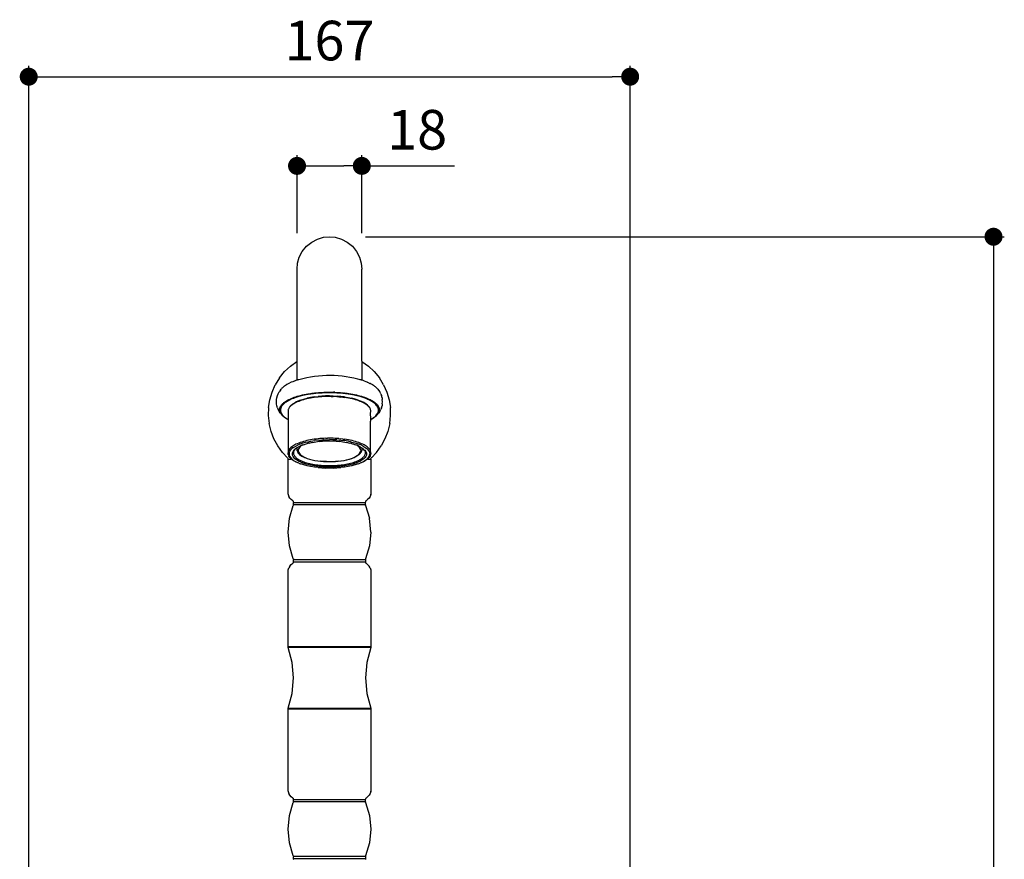
# Model space of a CAD drawing. Units: millimetres. Extents: x 161 to 984, y 174 to 1010.
# Drawn here: x 710 to 984, y 777 to 1010 of the extents above; entities that cross this region are included whole.
import ezdxf

# ---------------------------------------------------------------- set-up
doc = ezdxf.new("R2010")
doc.units = ezdxf.units.MM
doc.layers.add('COTA', color=1, linetype='Continuous')
doc.layers.add('KROMMA', color=3, linetype='Continuous')
doc.styles.get("Standard").update_dxf_attribs({"font": 'arial.ttf'})
doc.dimstyles.new('Milímetros', dxfattribs={"dimtxt": 11, "dimasz": 5, "dimexe": 3, "dimexo": 10, "dimgap": 3, "dimtad": 1, "dimtxsty": 'Standard', "dimblk": 'DOT', "dimcen": 2.5, "dimadec": 0, "dimazin": 0, "dimtfac": 1, "dimtmove": 0, "dimatfit": 3, "dimldrblk": 'DOT', "dimfxl": 0, "dimarcsym": 0})

# ---------------------------------------------------------------- blocks, each defined once
blk = doc.blocks.new('_Dot')
at = {"color": 0, "linetype": 'ByBlock', "lineweight": -2}
blk.add_line((-0.5, 0), (-1, 0), dxfattribs=at)
at = {"color": 0, "linetype": 'ByBlock', "const_width": 0.5}
blk.add_lwpolyline([(-0.25, 0, 1), (0.25, 0, 1)], format="xyb", close=True, dxfattribs=at)
blk = doc.blocks.new('*D24')
at = {"layer": 'COTA', "color": 0, "lineweight": -2}
for p, q in [((806.28, 949.72), (983.76, 949.72)), ((980.76, 944.72), (980.76, 574.23)), ((830.28, 569.23), (983.76, 569.23))]:
    blk.add_line(p, q, dxfattribs=at)
at = {"layer": 'Defpoints', "color": 0}
for p in [(796.28, 949.72), (820.28, 569.23), (980.76, 569.23)]:
    blk.add_point(p, dxfattribs=at)
at = {"layer": 'COTA', "color": 0, "lineweight": -2, "xscale": 5, "yscale": 5, "zscale": 5}
for p, rotation in [((980.76, 949.72), 90), ((980.76, 569.23), 270)]:
    blk.add_blockref('_Dot', p, dxfattribs=dict(at, rotation=rotation))
at = {"layer": 'COTA', "color": 0, "insert": (972.14, 759.47), "char_height": 11, "attachment_point": 5, "rotation": 90}
blk.add_mtext('380', dxfattribs=at)
blk = doc.blocks.new('*D26')
at = {"layer": 'COTA', "color": 0, "lineweight": -2}
for p, q in [((712.74, 735.39), (712.74, 997.17)), ((879.82, 735.57), (879.82, 997.17)), ((717.74, 994.17), (874.82, 994.17))]:
    blk.add_line(p, q, dxfattribs=at)
at = {"layer": 'Defpoints', "color": 0}
for p in [(879.82, 994.17), (712.74, 725.39), (879.82, 725.57)]:
    blk.add_point(p, dxfattribs=at)
at = {"layer": 'COTA', "color": 0, "lineweight": -2, "xscale": 5, "yscale": 5, "zscale": 5, "rotation": 180}
blk.add_blockref('_Dot', (712.74, 994.17), dxfattribs=at)
at = {"layer": 'COTA', "color": 0, "lineweight": -2, "xscale": 5, "yscale": 5, "zscale": 5}
blk.add_blockref('_Dot', (879.82, 994.17), dxfattribs=at)
at = {"layer": 'COTA', "color": 0, "insert": (796.28, 1002.78), "char_height": 11, "attachment_point": 5}
blk.add_mtext('167', dxfattribs=at)
blk = doc.blocks.new('*D27')
at = {"layer": 'COTA', "color": 0, "lineweight": -2}
for p, q in [((787.28, 950.72), (787.28, 972.4)), ((805.28, 950.72), (805.28, 972.4)), ((792.28, 969.4), (800.28, 969.4)), ((805.28, 969.4), (831.02, 969.4))]:
    blk.add_line(p, q, dxfattribs=at)
at = {"layer": 'Defpoints', "color": 0}
for p in [(805.28, 969.4), (787.28, 940.72), (805.28, 940.72)]:
    blk.add_point(p, dxfattribs=at)
at = {"layer": 'COTA', "color": 0, "lineweight": -2, "xscale": 5, "yscale": 5, "zscale": 5, "rotation": 180}
blk.add_blockref('_Dot', (787.28, 969.4), dxfattribs=at)
at = {"layer": 'COTA', "color": 0, "lineweight": -2, "xscale": 5, "yscale": 5, "zscale": 5}
blk.add_blockref('_Dot', (805.28, 969.4), dxfattribs=at)
at = {"layer": 'COTA', "color": 0, "insert": (820.65, 978.01), "char_height": 11, "attachment_point": 5}
blk.add_mtext('18', dxfattribs=at)

msp = doc.modelspace()

# ---------------------------------------------------------------- linework, layer by layer
at = {"layer": 'KROMMA'}
for p, q in [((792.967, 949.087), (794.642, 949.568)), ((794.642, 949.568), (796.28, 949.719)), ((796.28, 949.719), (797.917, 949.568)), ((797.917, 949.568), (799.593, 949.087)), ((788.747, 945.644), (789.916, 947.083)), ((789.916, 947.083), (791.355, 948.252)), ((791.355, 948.252), (792.967, 949.087)), ((799.593, 949.087), (801.205, 948.252)), ((801.205, 948.252), (802.644, 947.083)), ((802.644, 947.083), (803.813, 945.644)), ((787.43, 942.356), (787.912, 944.032)), ((787.912, 944.032), (788.747, 945.644)), ((803.813, 945.644), (804.648, 944.032)), ((804.648, 944.032), (805.129, 942.356)), ((787.28, 940.719), (787.43, 942.356)), ((805.129, 942.356), (805.28, 940.719)), ((787.28, 915.137), (787.28, 940.719)), ((805.28, 915.137), (805.28, 940.719)), ((783.809, 912.272), (785.428, 913.805)), ((785.428, 913.805), (787.234, 915.113)), ((787.234, 915.113), (787.28, 915.137)), ((787.28, 909.871), (787.28, 915.137)), ((805.28, 915.137), (805.325, 915.113)), ((805.28, 915.137), (805.28, 909.871)), ((805.325, 915.113), (807.131, 913.805)), ((807.131, 913.805), (808.75, 912.272)), ((782.404, 910.541), (783.809, 912.272)), ((808.75, 912.272), (810.155, 910.541)), ((780.331, 906.604), (781.238, 908.64)), ((782.404, 910.541), (781.238, 908.64)), ((783.627, 908.141), (783.476, 908.015)), ((783.789, 908.264), (783.627, 908.141)), ((783.831, 908.297), (783.789, 908.264)), ((784.053, 908.45), (783.831, 908.297)), ((784.34, 908.631), (784.053, 908.45)), ((784.38, 908.663), (784.34, 908.631)), ((784.648, 908.808), (784.38, 908.663)), ((784.978, 908.98), (784.648, 908.808)), ((785.016, 909.01), (784.978, 908.98)), ((785.696, 909.308), (785.016, 909.01)), ((785.732, 909.338), (785.696, 909.308)), ((785.774, 909.356), (785.732, 909.338)), ((786.084, 909.464), (785.774, 909.356)), ((786.491, 909.614), (786.084, 909.464)), ((786.563, 909.659), (786.491, 909.614)), ((786.915, 909.758), (786.563, 909.659)), ((787.28, 909.871), (786.915, 909.758)), ((787.357, 909.895), (787.28, 909.871)), ((787.422, 909.938), (787.357, 909.895)), ((787.814, 910.025), (787.422, 909.938)), ((805.137, 909.938), (804.745, 910.025)), ((805.203, 909.895), (805.137, 909.938)), ((805.28, 909.871), (805.203, 909.895)), ((805.644, 909.758), (805.28, 909.871)), ((805.996, 909.659), (805.644, 909.758)), ((806.068, 909.614), (805.996, 909.659)), ((806.475, 909.464), (806.068, 909.614)), ((806.785, 909.356), (806.475, 909.464)), ((806.785, 909.356), (806.827, 909.338)), ((806.827, 909.338), (806.863, 909.308)), ((806.863, 909.308), (807.544, 909.01)), ((807.582, 908.98), (807.544, 909.01)), ((807.911, 908.808), (807.582, 908.98)), ((808.179, 908.663), (807.911, 908.808)), ((808.219, 908.631), (808.179, 908.663)), ((808.506, 908.45), (808.219, 908.631)), ((808.729, 908.297), (808.506, 908.45)), ((808.771, 908.264), (808.729, 908.297)), ((808.932, 908.141), (808.771, 908.264)), ((809.083, 908.015), (808.932, 908.141)), ((811.321, 908.64), (810.155, 910.541)), ((811.321, 908.64), (812.229, 906.604)), ((779.698, 904.466), (780.331, 906.604)), ((781.659, 905.031), (781.834, 905.614)), ((781.834, 905.614), (782.043, 906.112)), ((782.043, 906.112), (782.323, 906.643)), ((782.662, 907.122), (782.323, 906.643)), ((782.662, 907.122), (782.869, 907.369)), ((782.97, 907.501), (782.869, 907.369)), ((783.081, 907.631), (782.97, 907.501)), ((783.203, 907.761), (783.081, 907.631)), ((783.334, 907.889), (783.203, 907.761)), ((783.476, 908.015), (783.334, 907.889)), ((786.915, 905.27), (787.357, 905.407)), ((787.357, 905.407), (787.814, 905.538)), ((788.417, 905.501), (787.502, 905.252)), ((787.814, 905.538), (788.287, 905.661)), ((788.287, 905.661), (788.774, 905.778)), ((789.388, 905.723), (788.417, 905.501)), ((788.774, 905.778), (789.274, 905.886)), ((789.274, 905.886), (789.787, 905.988)), ((790.409, 905.915), (789.388, 905.723)), ((789.787, 905.988), (790.312, 906.081)), ((790.312, 906.081), (790.662, 906.138)), ((791.102, 906.023), (790.409, 905.915)), ((790.662, 906.138), (791.017, 906.192)), ((791.017, 906.192), (791.376, 906.242)), ((791.812, 906.118), (791.102, 906.023)), ((791.376, 906.242), (791.738, 906.288)), ((791.738, 906.288), (792.104, 906.331)), ((792.535, 906.199), (791.812, 906.118)), ((792.104, 906.331), (792.353, 906.32)), ((792.116, 905.269), (793.124, 905.391)), ((792.353, 906.32), (792.43, 906.366)), ((792.43, 906.366), (792.473, 906.37)), ((792.473, 906.37), (792.845, 906.406)), ((793.27, 906.265), (792.535, 906.199)), ((792.845, 906.406), (793.22, 906.438)), ((794.161, 905.479), (793.124, 905.391)), ((793.22, 906.438), (793.597, 906.466)), ((794.014, 906.317), (793.27, 906.265)), ((793.597, 906.466), (793.977, 906.491)), ((793.977, 906.491), (794.358, 906.512)), ((794.145, 906.324), (794.014, 906.317)), ((794.237, 906.357), (794.145, 906.324)), ((795.215, 905.532), (794.161, 905.479)), ((794.765, 906.355), (794.237, 906.357)), ((794.358, 906.512), (794.74, 906.529)), ((794.74, 906.529), (795.124, 906.542)), ((795.521, 906.377), (794.765, 906.355)), ((795.124, 906.542), (795.509, 906.551)), ((796.28, 905.55), (795.215, 905.532)), ((795.509, 906.551), (795.894, 906.557)), ((796.28, 906.385), (795.521, 906.377)), ((796.28, 905.356), (795.767, 905.352)), ((795.894, 906.557), (796.28, 906.559)), ((796.28, 906.559), (796.665, 906.557)), ((797.038, 906.377), (796.28, 906.385)), ((796.28, 905.55), (797.344, 905.532)), ((796.792, 905.352), (796.28, 905.356)), ((796.665, 906.557), (797.05, 906.551)), ((797.794, 906.355), (797.038, 906.377)), ((797.05, 906.551), (797.435, 906.542)), ((797.344, 905.532), (798.399, 905.479)), ((797.819, 906.529), (797.435, 906.542)), ((798.322, 906.357), (797.794, 906.355)), ((797.819, 906.529), (798.201, 906.512)), ((798.201, 906.512), (798.583, 906.491)), ((798.414, 906.324), (798.322, 906.357)), ((799.435, 905.391), (798.399, 905.479)), ((798.545, 906.317), (798.414, 906.324)), ((799.289, 906.266), (798.545, 906.317)), ((798.583, 906.491), (798.962, 906.466)), ((798.962, 906.466), (799.339, 906.438)), ((800.024, 906.199), (799.289, 906.266)), ((799.339, 906.438), (799.714, 906.406)), ((800.443, 905.269), (799.435, 905.391)), ((799.714, 906.406), (800.086, 906.37)), ((800.748, 906.118), (800.024, 906.199)), ((800.086, 906.37), (800.129, 906.366)), ((800.129, 906.366), (800.206, 906.32)), ((800.206, 906.32), (800.455, 906.331)), ((800.455, 906.331), (800.821, 906.288)), ((800.809, 906.14), (800.748, 906.118)), ((801.457, 906.023), (800.809, 906.14)), ((800.821, 906.288), (801.184, 906.242)), ((801.184, 906.242), (801.542, 906.192)), ((802.15, 905.915), (801.457, 906.023)), ((801.542, 906.192), (801.897, 906.138)), ((801.897, 906.138), (802.247, 906.081)), ((803.171, 905.723), (802.15, 905.915)), ((802.247, 906.081), (802.772, 905.988)), ((802.772, 905.988), (803.285, 905.886)), ((803.865, 905.542), (803.171, 905.723)), ((803.285, 905.886), (803.785, 905.778)), ((803.785, 905.778), (804.272, 905.661)), ((803.894, 905.538), (803.865, 905.542)), ((804.143, 905.501), (803.894, 905.538)), ((805.058, 905.252), (804.143, 905.501)), ((804.272, 905.661), (804.745, 905.538)), ((804.745, 905.538), (805.203, 905.407)), ((805.203, 905.407), (805.644, 905.27)), ((809.225, 907.889), (809.083, 908.015)), ((809.356, 907.761), (809.225, 907.889)), ((809.478, 907.631), (809.356, 907.761)), ((809.589, 907.501), (809.478, 907.631)), ((809.69, 907.369), (809.589, 907.501)), ((809.69, 907.369), (809.897, 907.122)), ((809.897, 907.122), (810.236, 906.643)), ((810.516, 906.112), (810.236, 906.643)), ((810.516, 906.112), (810.725, 905.614)), ((810.9, 905.031), (810.725, 905.614)), ((812.229, 906.604), (812.862, 904.466)), ((779.35, 902.263), (779.698, 904.466)), ((781.53, 903.912), (781.589, 904.522)), ((781.589, 903.303), (781.53, 903.912)), ((781.589, 904.522), (781.659, 905.031)), ((781.659, 902.794), (781.589, 903.303)), ((781.834, 902.21), (781.659, 902.794)), ((782.699, 902.616), (782.779, 902.749)), ((782.779, 902.749), (782.869, 902.882)), ((782.998, 902.637), (782.851, 902.374)), ((782.869, 902.882), (782.97, 903.013)), ((782.97, 903.013), (783.081, 903.144)), ((783.186, 902.896), (782.998, 902.637)), ((783.081, 903.144), (783.203, 903.273)), ((783.415, 903.152), (783.186, 902.896)), ((783.203, 903.273), (783.334, 903.401)), ((783.334, 903.401), (783.476, 903.528)), ((783.684, 903.403), (783.415, 903.152)), ((783.476, 903.528), (783.628, 903.653)), ((783.628, 903.653), (783.789, 903.777)), ((783.992, 903.647), (783.684, 903.403)), ((783.789, 903.777), (784.054, 903.962)), ((784.226, 903.754), (783.992, 903.647)), ((784.054, 903.962), (784.34, 904.143)), ((784.534, 904.008), (784.226, 903.754)), ((784.34, 904.143), (784.649, 904.32)), ((785.161, 904.351), (784.534, 904.008)), ((784.649, 904.32), (784.978, 904.492)), ((784.978, 904.492), (785.327, 904.659)), ((785.8, 904.686), (785.161, 904.351)), ((785.668, 902.975), (785.32, 902.616)), ((785.327, 904.659), (785.696, 904.821)), ((785.587, 902.788), (785.391, 902.6)), ((785.811, 902.974), (785.587, 902.788)), ((785.668, 902.975), (786.152, 903.35)), ((785.696, 904.821), (786.084, 904.977)), ((785.868, 904.675), (785.8, 904.686)), ((785.866, 903.03), (785.811, 902.974)), ((786.064, 903.159), (785.866, 903.03)), ((786.28, 904.833), (785.868, 904.675)), ((786.345, 903.34), (786.064, 903.159)), ((786.084, 904.977), (786.491, 905.127)), ((786.152, 903.35), (786.742, 903.705)), ((786.436, 904.859), (786.28, 904.833)), ((786.654, 903.516), (786.345, 903.34)), ((786.455, 904.901), (786.436, 904.859)), ((786.65, 904.976), (786.455, 904.901)), ((786.491, 905.127), (786.915, 905.27)), ((787.502, 905.252), (786.65, 904.976)), ((786.99, 903.688), (786.654, 903.516)), ((786.827, 903.747), (786.742, 903.705)), ((787.508, 904.077), (786.827, 903.747)), ((787.352, 903.854), (786.99, 903.688)), ((787.738, 904.013), (787.352, 903.854)), ((788.282, 904.379), (787.508, 904.077)), ((788.148, 904.166), (787.738, 904.013)), ((788.58, 904.31), (788.148, 904.166)), ((788.282, 904.379), (789.139, 904.652)), ((789.031, 904.447), (788.58, 904.31)), ((789.501, 904.575), (789.031, 904.447)), ((789.139, 904.652), (790.07, 904.893)), ((789.987, 904.693), (789.501, 904.575)), ((790.486, 904.802), (789.987, 904.693)), ((791.066, 905.1), (790.07, 904.893)), ((790.998, 904.902), (790.486, 904.802)), ((791.519, 904.991), (790.998, 904.902)), ((792.116, 905.269), (791.066, 905.1)), ((792.047, 905.07), (791.519, 904.991)), ((792.58, 905.14), (792.047, 905.07)), ((793.115, 905.199), (792.58, 905.14)), ((793.652, 905.248), (793.115, 905.199)), ((794.187, 905.288), (793.652, 905.248)), ((794.719, 905.318), (794.187, 905.288)), ((795.246, 905.339), (794.719, 905.318)), ((795.767, 905.352), (795.246, 905.339)), ((796.792, 905.352), (797.313, 905.339)), ((797.84, 905.318), (797.313, 905.339)), ((798.372, 905.288), (797.84, 905.318)), ((798.907, 905.248), (798.372, 905.288)), ((798.907, 905.248), (799.444, 905.199)), ((799.98, 905.14), (799.444, 905.199)), ((799.98, 905.14), (800.513, 905.07)), ((800.443, 905.269), (801.493, 905.1)), ((801.041, 904.991), (800.513, 905.07)), ((801.562, 904.902), (801.041, 904.991)), ((801.493, 905.1), (802.489, 904.893)), ((802.073, 904.802), (801.562, 904.902)), ((802.573, 904.693), (802.073, 904.802)), ((803.421, 904.652), (802.489, 904.893)), ((803.058, 904.575), (802.573, 904.693)), ((803.528, 904.447), (803.058, 904.575)), ((804.278, 904.379), (803.421, 904.652)), ((803.98, 904.31), (803.528, 904.447)), ((804.411, 904.166), (803.98, 904.31)), ((804.278, 904.379), (805.051, 904.077)), ((804.821, 904.013), (804.411, 904.166)), ((805.208, 903.854), (804.821, 904.013)), ((805.051, 904.077), (805.733, 903.747)), ((805.909, 904.976), (805.058, 905.252)), ((805.569, 903.688), (805.208, 903.854)), ((805.905, 903.516), (805.569, 903.688)), ((805.644, 905.27), (806.068, 905.127)), ((805.733, 903.747), (805.818, 903.705)), ((806.407, 903.35), (805.818, 903.705)), ((806.214, 903.34), (805.905, 903.516)), ((806.691, 904.675), (805.909, 904.976)), ((806.068, 905.127), (806.475, 904.977)), ((806.495, 903.159), (806.214, 903.34)), ((806.891, 902.975), (806.407, 903.35)), ((806.475, 904.977), (806.863, 904.821)), ((806.748, 902.975), (806.495, 903.159)), ((806.691, 904.675), (807.288, 904.39)), ((806.972, 902.788), (806.748, 902.975)), ((806.863, 904.821), (807.232, 904.659)), ((806.891, 902.975), (807.239, 902.616)), ((807.168, 902.6), (806.972, 902.788)), ((807.232, 904.659), (807.582, 904.492)), ((807.398, 904.351), (807.288, 904.39)), ((808.025, 904.008), (807.398, 904.351)), ((807.582, 904.492), (807.911, 904.32)), ((807.911, 904.32), (808.219, 904.143)), ((808.568, 903.647), (808.025, 904.008)), ((808.219, 904.143), (808.506, 903.962)), ((808.506, 903.962), (808.771, 903.777)), ((808.875, 903.403), (808.568, 903.647)), ((808.771, 903.777), (808.932, 903.653)), ((809.144, 903.152), (808.875, 903.403)), ((808.932, 903.653), (809.083, 903.528)), ((809.083, 903.528), (809.225, 903.401)), ((809.373, 902.896), (809.144, 903.152)), ((809.225, 903.401), (809.356, 903.273)), ((809.356, 903.273), (809.478, 903.144)), ((809.561, 902.637), (809.373, 902.896)), ((809.478, 903.144), (809.589, 903.013)), ((809.708, 902.374), (809.561, 902.637)), ((809.589, 903.013), (809.69, 902.882)), ((809.69, 902.882), (809.78, 902.749)), ((809.78, 902.749), (809.86, 902.616)), ((810.725, 902.21), (810.9, 902.794)), ((810.9, 905.031), (810.939, 904.629)), ((810.971, 903.303), (810.9, 902.794)), ((810.939, 904.629), (810.971, 904.522)), ((811.03, 903.912), (810.971, 904.522)), ((810.971, 903.303), (811.03, 903.912)), ((812.862, 904.466), (813.209, 902.263)), ((779.35, 902.263), (779.293, 900.034)), ((779.293, 900.034), (779.529, 897.817)), ((781.834, 902.21), (782.043, 901.712)), ((782.323, 901.181), (782.043, 901.712)), ((782.662, 900.703), (782.323, 901.181)), ((782.436, 901.669), (782.442, 901.805)), ((782.442, 901.532), (782.436, 901.669)), ((782.442, 901.805), (782.458, 901.941)), ((782.458, 901.396), (782.442, 901.532)), ((782.458, 901.941), (782.485, 902.077)), ((782.485, 901.26), (782.458, 901.396)), ((782.485, 902.077), (782.522, 902.212)), ((782.523, 901.125), (782.485, 901.26)), ((782.522, 902.212), (782.571, 902.347)), ((782.571, 900.99), (782.523, 901.125)), ((782.571, 902.347), (782.63, 902.482)), ((782.63, 900.855), (782.571, 900.99)), ((782.63, 902.482), (782.699, 902.616)), ((782.699, 900.721), (782.63, 900.855)), ((782.683, 901.841), (782.661, 901.574)), ((782.661, 901.574), (782.683, 901.306)), ((782.779, 900.588), (782.662, 900.703)), ((782.746, 902.108), (782.683, 901.841)), ((782.683, 901.306), (782.746, 901.039)), ((782.779, 900.588), (782.699, 900.721)), ((782.851, 902.374), (782.746, 902.108)), ((782.746, 901.039), (782.851, 900.773)), ((782.869, 900.455), (782.779, 900.588)), ((782.851, 900.773), (782.998, 900.51)), ((782.97, 900.324), (782.869, 900.455)), ((783.081, 900.193), (782.97, 900.324)), ((782.998, 900.51), (783.187, 900.251)), ((783.203, 900.064), (783.081, 900.193)), ((783.187, 900.251), (783.415, 899.995)), ((783.334, 899.936), (783.203, 900.064)), ((783.476, 899.809), (783.334, 899.936)), ((783.415, 899.995), (783.684, 899.745)), ((784.791, 901.474), (784.78, 901.293)), ((784.78, 901.293), (784.791, 901.112)), ((784.826, 901.658), (784.791, 901.474)), ((784.791, 901.112), (784.826, 900.928)), ((784.826, 900.928), (784.801, 898.993)), ((784.852, 901.778), (784.826, 901.658)), ((784.886, 901.844), (784.852, 901.778)), ((784.972, 902.032), (784.886, 901.844)), ((785.004, 902.156), (784.972, 902.032)), ((785.084, 902.221), (785.004, 902.156)), ((785.224, 902.411), (785.084, 902.221)), ((785.391, 902.6), (785.224, 902.411)), ((785.256, 902.528), (785.224, 902.411)), ((785.32, 902.616), (785.256, 902.528)), ((807.336, 902.411), (807.168, 902.6)), ((807.239, 902.616), (807.303, 902.528)), ((807.303, 902.528), (807.336, 902.411)), ((807.475, 902.221), (807.336, 902.411)), ((807.555, 902.156), (807.475, 902.221)), ((807.588, 902.032), (807.555, 902.156)), ((807.673, 901.844), (807.588, 902.032)), ((807.708, 901.778), (807.673, 901.844)), ((807.733, 901.658), (807.708, 901.778)), ((807.768, 901.474), (807.733, 901.658)), ((807.733, 900.928), (807.768, 901.112)), ((807.741, 898.983), (807.733, 900.928)), ((807.734, 901.432), (807.768, 901.474)), ((807.768, 901.349), (807.734, 901.432)), ((807.78, 901.293), (807.768, 901.349)), ((807.768, 901.112), (807.78, 901.293)), ((808.875, 899.745), (809.144, 899.995)), ((809.225, 899.936), (809.083, 899.809)), ((809.144, 899.995), (809.373, 900.251)), ((809.356, 900.064), (809.225, 899.936)), ((809.478, 900.193), (809.356, 900.064)), ((809.373, 900.251), (809.561, 900.51)), ((809.589, 900.324), (809.478, 900.193)), ((809.561, 900.51), (809.708, 900.773)), ((809.69, 900.455), (809.589, 900.324)), ((809.78, 900.588), (809.69, 900.455)), ((809.813, 902.108), (809.708, 902.374)), ((809.708, 900.773), (809.814, 901.039)), ((809.86, 900.721), (809.78, 900.588)), ((809.897, 900.703), (809.78, 900.588)), ((809.877, 901.841), (809.813, 902.108)), ((809.814, 901.039), (809.877, 901.306)), ((809.86, 902.616), (809.93, 902.482)), ((809.93, 900.855), (809.86, 900.721)), ((809.898, 901.574), (809.877, 901.841)), ((809.877, 901.306), (809.898, 901.574)), ((810.236, 901.181), (809.897, 900.703)), ((809.93, 902.482), (809.989, 902.347)), ((809.989, 900.99), (809.93, 900.855)), ((809.989, 902.347), (810.037, 902.212)), ((810.037, 901.125), (809.989, 900.99)), ((810.037, 902.212), (810.074, 902.077)), ((810.075, 901.26), (810.037, 901.125)), ((810.074, 902.077), (810.101, 901.941)), ((810.102, 901.396), (810.075, 901.26)), ((810.101, 901.941), (810.117, 901.805)), ((810.118, 901.532), (810.102, 901.396)), ((810.117, 901.805), (810.123, 901.669)), ((810.123, 901.669), (810.118, 901.532)), ((810.236, 901.181), (810.516, 901.712)), ((810.725, 902.21), (810.516, 901.712)), ((813.03, 897.817), (813.266, 900.034)), ((813.266, 900.034), (813.209, 902.263)), ((780.053, 895.649), (779.529, 897.817)), ((783.627, 899.684), (783.476, 899.809)), ((783.789, 899.56), (783.627, 899.684)), ((783.684, 899.745), (783.992, 899.5)), ((784.053, 899.375), (783.789, 899.56)), ((783.992, 899.5), (784.534, 899.139)), ((784.34, 899.194), (784.053, 899.375)), ((784.38, 899.162), (784.34, 899.194)), ((784.432, 899.141), (784.38, 899.162)), ((784.648, 899.017), (784.432, 899.141)), ((784.534, 899.139), (784.801, 898.993)), ((784.78, 898.949), (784.648, 899.017)), ((784.78, 898.949), (784.801, 898.993)), ((784.841, 898.916), (784.78, 898.949)), ((784.814, 898.93), (784.78, 898.949)), ((784.78, 898.949), (784.826, 890.058)), ((784.801, 898.993), (784.84, 898.971)), ((784.826, 898.873), (784.814, 898.93)), ((807.673, 898.946), (807.741, 898.983)), ((807.741, 898.928), (807.673, 898.893)), ((807.69, 898.542), (807.673, 898.471)), ((807.733, 890.058), (807.673, 898.471)), ((807.733, 898.842), (807.69, 898.542)), ((807.733, 898.842), (807.741, 898.928)), ((807.741, 898.928), (807.741, 898.983)), ((807.768, 898.998), (808.025, 899.139)), ((807.911, 899.017), (807.768, 898.942)), ((808.149, 899.153), (807.911, 899.017)), ((808.025, 899.139), (808.568, 899.5)), ((808.179, 899.162), (808.149, 899.153)), ((808.219, 899.194), (808.179, 899.162)), ((808.506, 899.375), (808.219, 899.194)), ((808.729, 899.527), (808.506, 899.375)), ((808.568, 899.5), (808.875, 899.745)), ((808.771, 899.56), (808.729, 899.527)), ((808.932, 899.684), (808.771, 899.56)), ((809.083, 899.809), (808.932, 899.684)), ((813.03, 897.817), (812.506, 895.649)), ((780.856, 893.569), (780.053, 895.649)), ((812.506, 895.649), (811.703, 893.569)), ((781.925, 891.612), (780.856, 893.569)), ((786.345, 891.739), (786.064, 891.558)), ((786.654, 891.916), (786.345, 891.739)), ((786.99, 892.087), (786.654, 891.916)), ((786.919, 891.584), (787.594, 891.91)), ((787.352, 892.253), (786.99, 892.087)), ((787.738, 892.413), (787.352, 892.253)), ((788.36, 892.21), (787.594, 891.91)), ((788.148, 892.565), (787.738, 892.413)), ((787.834, 891.442), (788.292, 891.709)), ((788.148, 892.565), (788.147, 892.591)), ((788.58, 892.71), (788.148, 892.565)), ((788.559, 891.764), (788.19, 891.479)), ((788.378, 891.704), (788.292, 891.709)), ((789.208, 892.48), (788.36, 892.21)), ((788.559, 891.764), (788.378, 891.704)), ((788.6, 891.83), (788.559, 891.764)), ((789.031, 892.847), (788.58, 892.71)), ((788.6, 891.83), (788.641, 891.814)), ((788.7, 891.849), (788.641, 891.814)), ((788.7, 891.849), (788.996, 891.985)), ((788.996, 891.985), (789.074, 891.977)), ((789.501, 892.974), (789.031, 892.847)), ((789.074, 891.977), (789.777, 892.234)), ((790.131, 892.719), (789.208, 892.48)), ((789.987, 893.093), (789.501, 892.974)), ((789.777, 892.234), (789.846, 892.223)), ((789.846, 892.223), (790.625, 892.453)), ((790.486, 893.202), (789.987, 893.093)), ((790.131, 892.719), (791.117, 892.923)), ((790.998, 893.301), (790.486, 893.202)), ((790.625, 892.453), (790.686, 892.44)), ((790.686, 892.44), (791.532, 892.641)), ((791.519, 893.391), (790.998, 893.301)), ((791.117, 892.923), (792.157, 893.091)), ((792.047, 893.47), (791.519, 893.391)), ((791.532, 892.641), (791.583, 892.626)), ((791.583, 892.626), (792.488, 892.795)), ((792.58, 893.539), (792.047, 893.47)), ((793.155, 893.211), (792.157, 893.091)), ((792.488, 892.795), (792.529, 892.779)), ((792.529, 892.779), (793.406, 892.906)), ((793.115, 893.598), (792.58, 893.539)), ((793.652, 893.648), (793.115, 893.598)), ((793.155, 893.211), (794.181, 893.298)), ((793.406, 892.906), (793.437, 892.888)), ((793.437, 892.888), (794.35, 892.986)), ((794.371, 892.967), (793.437, 892.888)), ((794.187, 893.687), (793.652, 893.648)), ((794.181, 893.298), (794.511, 893.355)), ((794.719, 893.718), (794.187, 893.687)), ((794.35, 892.986), (795.31, 893.034)), ((795.31, 893.034), (794.371, 892.967)), ((794.65, 893.366), (794.511, 893.355)), ((794.65, 893.366), (795.226, 893.351)), ((795.246, 893.739), (794.719, 893.718)), ((795.226, 893.351), (796.28, 893.368)), ((795.246, 893.739), (795.767, 893.751)), ((795.31, 893.034), (796.28, 893.051)), ((796.28, 893.755), (795.767, 893.751)), ((796.792, 893.751), (796.28, 893.755)), ((797.334, 893.351), (796.28, 893.368)), ((796.28, 893.051), (797.249, 893.034)), ((797.313, 893.739), (796.792, 893.751)), ((797.249, 893.034), (798.209, 892.986)), ((798.189, 892.967), (797.249, 893.034)), ((797.84, 893.718), (797.313, 893.739)), ((797.91, 893.366), (797.334, 893.351)), ((798.372, 893.687), (797.84, 893.718)), ((798.048, 893.355), (797.91, 893.366)), ((798.378, 893.298), (798.048, 893.355)), ((798.189, 892.967), (799.122, 892.888)), ((798.209, 892.986), (799.122, 892.888)), ((798.907, 893.648), (798.372, 893.687)), ((798.378, 893.298), (799.404, 893.211)), ((798.907, 893.648), (799.444, 893.598)), ((799.122, 892.888), (799.153, 892.906)), ((799.153, 892.906), (800.03, 892.779)), ((799.404, 893.211), (800.402, 893.091)), ((799.98, 893.539), (799.444, 893.598)), ((799.98, 893.539), (800.513, 893.47)), ((800.03, 892.779), (800.071, 892.795)), ((800.071, 892.795), (800.976, 892.626)), ((801.442, 892.923), (800.402, 893.091)), ((801.041, 893.391), (800.513, 893.47)), ((800.976, 892.626), (801.027, 892.641)), ((801.027, 892.641), (801.874, 892.44)), ((801.562, 893.301), (801.041, 893.391)), ((802.428, 892.719), (801.442, 892.923)), ((802.073, 893.202), (801.562, 893.301)), ((801.874, 892.44), (801.934, 892.453)), ((801.934, 892.453), (802.713, 892.223)), ((802.573, 893.093), (802.073, 893.202)), ((802.428, 892.719), (803.351, 892.48)), ((803.058, 892.974), (802.573, 893.093)), ((802.713, 892.223), (802.783, 892.234)), ((802.783, 892.234), (803.485, 891.977)), ((803.528, 892.847), (803.058, 892.974)), ((803.351, 892.48), (804.2, 892.21)), ((803.485, 891.977), (803.563, 891.985)), ((803.98, 892.71), (803.528, 892.847)), ((803.563, 891.985), (803.947, 891.796)), ((804, 891.764), (803.947, 891.796)), ((804.411, 892.565), (803.98, 892.71)), ((804.369, 891.479), (804, 891.764)), ((804.182, 891.704), (804, 891.764)), ((804.267, 891.709), (804.182, 891.704)), ((804.965, 891.91), (804.2, 892.21)), ((804.267, 891.709), (804.725, 891.442)), ((804.821, 892.413), (804.411, 892.565)), ((805.208, 892.253), (804.821, 892.413)), ((805.64, 891.584), (804.965, 891.91)), ((805.569, 892.087), (805.208, 892.253)), ((805.905, 891.916), (805.569, 892.087)), ((806.214, 891.739), (805.905, 891.916)), ((806.495, 891.558), (806.214, 891.739)), ((811.703, 893.569), (810.635, 891.612)), ((783.24, 889.812), (781.925, 891.612)), ((784.625, 888.345), (783.24, 889.812)), ((784.791, 889.874), (784.78, 889.692)), ((784.791, 889.511), (784.78, 889.692)), ((784.826, 890.058), (784.791, 889.874)), ((784.826, 889.327), (784.791, 889.511)), ((784.886, 890.244), (784.826, 890.058)), ((784.854, 889.242), (784.826, 889.327)), ((784.852, 889.208), (784.854, 889.242)), ((784.852, 889.208), (784.886, 889.141)), ((784.972, 890.432), (784.886, 890.244)), ((784.886, 889.141), (784.972, 888.953)), ((785.084, 890.621), (784.972, 890.432)), ((784.972, 888.953), (785.008, 888.892)), ((785.129, 889.784), (785.08, 889.412)), ((785.08, 889.412), (785.129, 889.039)), ((785.224, 890.81), (785.084, 890.621)), ((785.278, 890.153), (785.129, 889.784)), ((785.129, 889.039), (785.278, 888.67)), ((785.391, 891), (785.224, 890.81)), ((785.278, 890.153), (785.524, 890.516)), ((785.587, 891.188), (785.391, 891)), ((785.524, 890.516), (785.866, 890.868)), ((785.812, 891.374), (785.587, 891.188)), ((786.064, 891.558), (785.812, 891.374)), ((786.341, 891.236), (785.866, 890.868)), ((785.98, 889.412), (786.025, 889.754)), ((786.025, 889.069), (785.98, 889.412)), ((786.025, 889.754), (786.162, 890.094)), ((786.162, 888.73), (786.025, 889.069)), ((786.162, 890.094), (786.388, 890.427)), ((786.28, 889.692), (786.259, 889.589)), ((786.259, 889.589), (786.29, 889.535)), ((786.302, 889.917), (786.28, 889.889)), ((786.28, 889.889), (786.286, 889.795)), ((786.286, 889.795), (786.28, 889.747)), ((786.28, 889.747), (786.28, 889.692)), ((786.29, 889.535), (786.32, 889.375)), ((786.32, 890.01), (786.302, 889.917)), ((786.362, 890.141), (786.32, 890.01)), ((786.32, 889.375), (786.372, 889.213)), ((786.341, 891.236), (786.919, 891.584)), ((786.436, 890.252), (786.362, 890.141)), ((786.372, 889.213), (786.447, 889.05)), ((786.388, 890.427), (786.703, 890.751)), ((786.436, 890.252), (786.512, 890.445)), ((786.447, 889.05), (786.544, 888.885)), ((786.512, 890.445), (786.592, 890.488)), ((786.512, 890.445), (786.525, 890.467)), ((786.592, 890.488), (786.9, 890.806)), ((786.703, 890.751), (787.139, 891.089)), ((787.28, 891.122), (786.9, 890.806)), ((787.139, 891.089), (787.671, 891.409)), ((787.328, 891.137), (787.28, 891.122)), ((787.28, 890.628), (787.289, 890.77)), ((787.289, 890.486), (787.28, 890.628)), ((787.289, 890.77), (787.316, 890.914)), ((787.316, 890.342), (787.289, 890.486)), ((787.316, 890.914), (787.363, 891.059)), ((787.344, 890.254), (787.316, 890.342)), ((787.43, 891.207), (787.328, 891.137)), ((787.341, 890.226), (787.344, 890.254)), ((787.341, 890.226), (787.43, 890.049)), ((787.363, 891.059), (787.43, 891.207)), ((787.763, 891.408), (787.43, 891.207)), ((787.464, 889.992), (787.43, 890.049)), ((787.464, 889.992), (787.46, 889.93)), ((787.657, 889.64), (787.46, 889.93)), ((787.618, 890.637), (787.58, 890.347)), ((787.58, 890.347), (787.618, 890.058)), ((787.734, 890.923), (787.618, 890.637)), ((787.618, 890.058), (787.734, 889.771)), ((787.721, 889.551), (787.657, 889.64)), ((787.671, 891.409), (787.763, 891.408)), ((787.993, 889.271), (787.721, 889.551)), ((787.925, 891.205), (787.734, 890.923)), ((787.734, 889.771), (787.925, 889.49)), ((787.834, 891.442), (787.763, 891.408)), ((788.19, 891.479), (787.925, 891.205)), ((787.925, 889.49), (788.19, 889.216)), ((787.993, 889.271), (788.371, 888.978)), ((788.19, 889.216), (788.559, 888.931)), ((788.371, 888.978), (788.831, 888.701)), ((804.188, 888.978), (803.728, 888.701)), ((804, 888.931), (804.162, 889.096)), ((804.255, 889.155), (804.162, 889.096)), ((804.566, 889.271), (804.188, 888.978)), ((804.255, 889.155), (804.369, 889.216)), ((804.634, 891.205), (804.369, 891.479)), ((804.369, 889.216), (804.634, 889.49)), ((804.566, 889.271), (804.838, 889.551)), ((804.825, 890.923), (804.634, 891.205)), ((804.634, 889.49), (804.825, 889.771)), ((804.725, 891.442), (804.796, 891.408)), ((804.796, 891.408), (805.129, 891.207)), ((804.941, 890.637), (804.825, 890.923)), ((804.825, 889.771), (804.941, 890.058)), ((804.838, 889.551), (804.902, 889.64)), ((804.902, 889.64), (804.932, 889.753)), ((804.97, 889.804), (804.932, 889.753)), ((804.98, 890.347), (804.941, 890.637)), ((804.941, 890.058), (804.98, 890.347)), ((804.97, 889.804), (805.099, 889.93)), ((805.129, 890.049), (805.095, 889.992)), ((805.095, 889.992), (805.099, 889.93)), ((805.129, 891.207), (805.196, 891.059)), ((805.129, 891.207), (805.232, 891.137)), ((805.196, 890.197), (805.129, 890.049)), ((805.196, 891.059), (805.243, 890.914)), ((805.215, 890.254), (805.196, 890.197)), ((805.219, 890.226), (805.196, 890.197)), ((805.228, 890.294), (805.219, 890.226)), ((805.243, 890.342), (805.228, 890.294)), ((805.232, 891.137), (805.28, 891.1)), ((805.28, 891.1), (805.243, 890.914)), ((805.243, 890.914), (805.271, 890.77)), ((805.271, 890.486), (805.243, 890.342)), ((805.28, 890.628), (805.259, 890.525)), ((805.259, 890.525), (805.271, 890.486)), ((805.271, 890.77), (805.28, 890.628)), ((805.28, 891.1), (805.66, 890.806)), ((805.64, 891.584), (806.219, 891.236)), ((805.967, 890.488), (805.66, 890.806)), ((806.113, 890.335), (805.967, 890.488)), ((806.113, 890.335), (806.015, 890.5)), ((806.015, 890.5), (806.171, 890.427)), ((806.015, 888.885), (806.113, 889.05)), ((806.133, 890.291), (806.113, 890.335)), ((806.113, 889.05), (806.187, 889.213)), ((806.123, 890.252), (806.133, 890.291)), ((806.123, 890.252), (806.255, 889.925)), ((806.171, 890.427), (806.397, 890.094)), ((806.187, 889.213), (806.239, 889.375)), ((806.219, 891.236), (806.694, 890.868)), ((806.239, 889.375), (806.27, 889.535)), ((806.28, 889.889), (806.255, 889.925)), ((806.27, 889.85), (806.28, 889.889)), ((806.273, 889.791), (806.27, 889.85)), ((806.27, 889.535), (806.301, 889.589)), ((806.28, 889.745), (806.273, 889.791)), ((806.28, 889.692), (806.28, 889.745)), ((806.28, 889.692), (806.301, 889.589)), ((806.397, 890.094), (806.534, 889.754)), ((806.534, 889.069), (806.397, 888.73)), ((806.748, 891.374), (806.495, 891.558)), ((806.534, 889.754), (806.58, 889.412)), ((806.58, 889.412), (806.534, 889.069)), ((807.035, 890.516), (806.694, 890.868)), ((806.972, 891.188), (806.748, 891.374)), ((807.168, 891), (806.972, 891.188)), ((807.281, 890.153), (807.035, 890.516)), ((807.336, 890.81), (807.168, 891)), ((807.281, 890.153), (807.43, 889.784)), ((807.281, 888.67), (807.43, 889.039)), ((807.475, 890.621), (807.336, 890.81)), ((807.43, 889.784), (807.48, 889.412)), ((807.43, 889.039), (807.48, 889.412)), ((807.588, 890.432), (807.475, 890.621)), ((807.602, 888.984), (807.555, 888.829)), ((807.673, 890.244), (807.588, 890.432)), ((807.673, 889.141), (807.602, 888.984)), ((807.733, 890.058), (807.673, 890.244)), ((807.708, 889.208), (807.673, 889.141)), ((807.673, 889.141), (807.684, 889.175)), ((807.733, 889.327), (807.708, 889.208)), ((807.768, 889.874), (807.733, 890.058)), ((807.733, 889.327), (807.768, 889.511)), ((807.759, 889.589), (807.78, 889.692)), ((807.759, 889.589), (807.768, 889.511)), ((807.78, 889.692), (807.768, 889.874)), ((809.319, 889.812), (807.937, 888.345)), ((809.319, 889.812), (810.635, 891.612)), ((784.625, 888.345), (784.741, 888.179)), ((784.741, 888.179), (784.747, 888.152)), ((784.747, 888.152), (784.779, 887.981)), ((784.779, 878.224), (784.779, 887.981)), ((784.779, 887.981), (785.587, 887.981)), ((784.831, 887.981), (784.779, 887.981)), ((785.004, 888.829), (785.008, 888.892)), ((785.256, 888.458), (785.004, 888.829)), ((785.32, 888.369), (785.256, 888.458)), ((785.278, 888.67), (785.524, 888.308)), ((785.344, 888.345), (785.32, 888.369)), ((785.399, 888.345), (785.344, 888.345)), ((785.668, 888.01), (785.399, 888.345)), ((785.524, 888.308), (785.866, 887.955)), ((785.668, 888.01), (785.587, 887.981)), ((785.706, 887.981), (785.668, 888.01)), ((785.743, 887.981), (785.706, 887.981)), ((786.152, 887.636), (785.743, 887.981)), ((785.866, 887.955), (786.341, 887.588)), ((786.742, 887.281), (786.152, 887.636)), ((786.388, 888.397), (786.162, 888.73)), ((786.341, 887.588), (786.919, 887.24)), ((786.703, 888.072), (786.388, 888.397)), ((786.544, 888.885), (786.666, 888.72)), ((786.666, 888.72), (786.811, 888.556)), ((787.139, 887.735), (786.703, 888.072)), ((786.742, 887.281), (786.827, 887.238)), ((786.811, 888.556), (786.982, 888.392)), ((786.919, 887.24), (786.827, 887.238)), ((787.508, 886.909), (786.919, 887.24)), ((787.038, 888.345), (786.973, 888.345)), ((786.982, 888.392), (787.038, 888.345)), ((787.038, 888.345), (787.177, 888.23)), ((787.671, 887.414), (787.139, 887.735)), ((787.177, 888.23), (787.397, 888.07)), ((787.397, 888.07), (787.641, 887.913)), ((787.594, 886.914), (787.508, 886.909)), ((788.282, 886.606), (787.594, 886.914)), ((787.641, 887.913), (787.91, 887.759)), ((788.292, 887.114), (787.671, 887.414)), ((787.91, 887.759), (788.202, 887.61)), ((788.202, 887.61), (788.516, 887.466)), ((788.36, 886.614), (788.282, 886.606)), ((788.996, 886.839), (788.292, 887.114)), ((789.139, 886.333), (788.36, 886.614)), ((788.516, 887.466), (788.852, 887.327)), ((788.559, 888.931), (789.008, 888.66)), ((788.916, 888.658), (788.831, 888.701)), ((788.852, 887.327), (789.209, 887.194)), ((789.008, 888.66), (788.916, 888.658)), ((789.777, 886.59), (788.996, 886.839)), ((789.008, 888.66), (789.447, 888.402)), ((789.208, 886.343), (789.139, 886.333)), ((790.07, 886.092), (789.208, 886.343)), ((789.209, 887.194), (789.584, 887.069)), ((789.447, 888.402), (789.533, 888.407)), ((789.533, 888.407), (790.049, 888.166)), ((789.584, 887.069), (789.977, 886.95)), ((790.625, 886.371), (789.777, 886.59)), ((789.977, 886.95), (790.385, 886.839)), ((790.049, 888.166), (790.128, 888.174)), ((790.128, 888.174), (790.717, 887.953)), ((790.385, 886.839), (790.808, 886.736)), ((791.532, 886.183), (790.625, 886.371)), ((790.717, 887.953), (790.787, 887.964)), ((790.787, 887.964), (791.443, 887.766)), ((790.808, 886.736), (791.242, 886.641)), ((791.242, 886.641), (791.687, 886.554)), ((791.443, 887.766), (791.503, 887.779)), ((791.503, 887.779), (792.219, 887.605)), ((791.687, 886.554), (792.14, 886.477)), ((792.14, 886.477), (792.599, 886.408)), ((792.219, 887.605), (792.269, 887.62)), ((792.269, 887.62), (793.036, 887.473)), ((792.599, 886.408), (793.062, 886.348)), ((793.036, 887.473), (793.077, 887.49)), ((793.062, 886.348), (793.528, 886.296)), ((793.077, 887.49), (793.822, 887.378)), ((793.528, 886.296), (793.995, 886.253)), ((793.822, 887.378), (793.853, 887.396)), ((793.853, 887.396), (794.65, 887.328)), ((794.629, 887.31), (793.853, 887.396)), ((793.995, 886.253), (794.46, 886.219)), ((794.46, 886.219), (794.923, 886.192)), ((795.461, 887.287), (794.629, 887.31)), ((794.65, 887.328), (795.461, 887.287)), ((795.461, 887.287), (796.28, 887.274)), ((796.28, 887.274), (797.098, 887.287)), ((797.098, 887.287), (797.91, 887.328)), ((797.098, 887.287), (797.93, 887.31)), ((797.637, 886.192), (798.099, 886.219)), ((797.91, 887.328), (798.707, 887.396)), ((798.707, 887.396), (797.93, 887.31)), ((798.099, 886.219), (798.565, 886.253)), ((798.565, 886.253), (799.031, 886.296)), ((798.707, 887.396), (798.738, 887.378)), ((798.738, 887.378), (799.482, 887.49)), ((799.031, 886.296), (799.497, 886.348)), ((799.482, 887.49), (799.523, 887.473)), ((799.497, 886.348), (799.961, 886.408)), ((799.523, 887.473), (800.29, 887.62)), ((799.961, 886.408), (800.42, 886.477)), ((800.29, 887.62), (800.341, 887.605)), ((800.341, 887.605), (801.056, 887.779)), ((800.42, 886.477), (800.873, 886.554)), ((800.873, 886.554), (801.317, 886.641)), ((801.934, 886.371), (801.027, 886.183)), ((801.056, 887.779), (801.117, 887.766)), ((801.117, 887.766), (801.772, 887.964)), ((801.317, 886.641), (801.752, 886.736)), ((801.752, 886.736), (802.174, 886.839)), ((801.772, 887.964), (801.842, 887.953)), ((801.842, 887.953), (802.432, 888.174)), ((802.783, 886.59), (801.934, 886.371)), ((802.174, 886.839), (802.583, 886.95)), ((802.432, 888.174), (802.51, 888.166)), ((803.351, 886.343), (802.489, 886.092)), ((802.51, 888.166), (803.026, 888.407)), ((802.583, 886.95), (802.975, 887.069)), ((803.563, 886.839), (802.783, 886.59)), ((802.975, 887.069), (803.351, 887.194)), ((803.026, 888.407), (803.112, 888.402)), ((803.112, 888.402), (803.551, 888.66)), ((803.351, 887.194), (803.707, 887.327)), ((803.421, 886.333), (803.351, 886.343)), ((804.2, 886.614), (803.421, 886.333)), ((803.551, 888.66), (804, 888.931)), ((803.551, 888.66), (803.643, 888.658)), ((804.267, 887.114), (803.563, 886.839)), ((803.643, 888.658), (803.728, 888.701)), ((803.707, 887.327), (804.043, 887.466)), ((804.043, 887.466), (804.358, 887.61)), ((804.278, 886.606), (804.2, 886.614)), ((804.888, 887.414), (804.267, 887.114)), ((804.965, 886.914), (804.278, 886.606)), ((804.358, 887.61), (804.65, 887.759)), ((804.65, 887.759), (804.918, 887.913)), ((805.42, 887.735), (804.888, 887.414)), ((804.918, 887.913), (805.162, 888.07)), ((805.051, 886.909), (804.965, 886.914)), ((805.64, 887.24), (805.051, 886.909)), ((805.162, 888.07), (805.382, 888.23)), ((805.382, 888.23), (805.578, 888.392)), ((805.857, 888.072), (805.42, 887.735)), ((805.578, 888.392), (805.748, 888.556)), ((805.64, 887.24), (806.219, 887.588)), ((805.733, 887.238), (805.64, 887.24)), ((805.818, 887.281), (805.733, 887.238)), ((805.748, 888.556), (805.894, 888.72)), ((806.407, 887.636), (805.818, 887.281)), ((806.171, 888.397), (805.857, 888.072)), ((805.894, 888.72), (806.015, 888.885)), ((806.397, 888.73), (806.171, 888.397)), ((806.219, 887.588), (806.694, 887.955)), ((806.816, 887.981), (806.407, 887.636)), ((806.694, 887.955), (807.035, 888.308)), ((806.854, 887.981), (806.816, 887.981)), ((806.891, 888.01), (806.854, 887.981)), ((807.194, 888.345), (806.891, 888.01)), ((806.973, 887.981), (806.891, 888.01)), ((806.973, 887.981), (807.78, 887.981)), ((807.035, 888.308), (807.281, 888.67)), ((807.239, 888.369), (807.194, 888.345)), ((807.303, 888.458), (807.239, 888.369)), ((807.555, 888.829), (807.303, 888.458)), ((807.78, 887.981), (807.821, 888.179)), ((807.78, 887.981), (807.78, 878.224)), ((807.821, 888.179), (807.885, 888.345)), ((807.937, 888.345), (807.885, 888.345)), ((790.131, 886.105), (790.07, 886.092)), ((791.066, 885.886), (790.131, 886.105)), ((791.117, 885.901), (791.066, 885.886)), ((792.116, 885.716), (791.117, 885.901)), ((792.488, 886.028), (791.532, 886.183)), ((792.157, 885.733), (792.116, 885.716)), ((793.124, 885.594), (792.157, 885.733)), ((793.406, 885.918), (792.488, 886.028)), ((793.155, 885.612), (793.124, 885.594)), ((793.155, 885.612), (794.181, 885.525)), ((794.161, 885.507), (793.155, 885.612)), ((794.35, 885.838), (793.406, 885.918)), ((795.215, 885.454), (794.161, 885.507)), ((794.181, 885.525), (795.215, 885.454)), ((795.31, 885.789), (794.35, 885.838)), ((794.923, 886.192), (795.381, 886.174)), ((796.28, 885.436), (795.215, 885.454)), ((796.28, 885.773), (795.31, 885.789)), ((795.381, 886.174), (795.834, 886.163)), ((795.834, 886.163), (796.28, 886.16)), ((796.28, 886.16), (796.725, 886.163)), ((797.249, 885.789), (796.28, 885.773)), ((797.344, 885.454), (796.28, 885.436)), ((796.725, 886.163), (797.178, 886.174)), ((797.178, 886.174), (797.637, 886.192)), ((798.209, 885.838), (797.249, 885.789)), ((797.344, 885.454), (798.378, 885.525)), ((798.399, 885.507), (797.344, 885.454)), ((799.153, 885.918), (798.209, 885.838)), ((798.378, 885.525), (799.404, 885.612)), ((799.404, 885.612), (798.399, 885.507)), ((800.071, 886.028), (799.153, 885.918)), ((799.435, 885.594), (799.404, 885.612)), ((800.402, 885.733), (799.435, 885.594)), ((801.027, 886.183), (800.071, 886.028)), ((800.443, 885.716), (800.402, 885.733)), ((801.442, 885.901), (800.443, 885.716)), ((801.493, 885.886), (801.442, 885.901)), ((802.428, 886.105), (801.493, 885.886)), ((802.489, 886.092), (802.428, 886.105)), ((784.779, 878.224), (784.782, 878.178)), ((784.782, 878.178), (784.968, 877.627)), ((807.776, 878.163), (807.591, 877.627)), ((807.776, 878.163), (807.78, 878.224)), ((785.28, 877.146), (784.968, 877.627)), ((785.659, 876.713), (785.28, 877.146)), ((786.083, 876.337), (785.659, 876.713)), ((786.083, 876.337), (786.129, 876.337)), ((786.164, 876.259), (786.129, 876.337)), ((786.164, 876.259), (786.227, 876.163)), ((786.227, 876.163), (786.266, 876.054)), ((786.266, 876.054), (786.279, 875.94)), ((786.277, 875.25), (786.279, 875.298)), ((786.279, 875.298), (786.279, 875.94)), ((786.279, 875.94), (806.28, 875.94)), ((806.28, 875.298), (786.279, 875.298)), ((806.28, 875.94), (806.293, 876.054)), ((806.28, 875.298), (806.28, 875.94)), ((806.282, 875.25), (806.28, 875.298)), ((806.332, 876.163), (806.293, 876.054)), ((806.395, 876.259), (806.332, 876.163)), ((806.395, 876.259), (806.43, 876.337)), ((806.476, 876.337), (806.43, 876.337)), ((806.9, 876.713), (806.476, 876.337)), ((807.28, 877.146), (806.9, 876.713)), ((807.591, 877.627), (807.28, 877.146)), ((785.158, 871.523), (786.242, 875.108)), ((786.258, 875.154), (786.242, 875.108)), ((786.27, 875.202), (786.258, 875.154)), ((786.277, 875.25), (786.27, 875.202)), ((806.282, 875.25), (806.289, 875.202)), ((806.289, 875.202), (806.301, 875.154)), ((806.317, 875.108), (806.301, 875.154)), ((806.317, 875.108), (807.401, 871.523)), ((784.78, 867.699), (785.158, 871.523)), ((807.78, 867.699), (807.401, 871.523)), ((785.158, 863.875), (784.78, 867.699)), ((807.78, 867.699), (807.401, 863.875)), ((786.242, 860.29), (785.158, 863.875)), ((807.401, 863.875), (806.317, 860.29)), ((785.666, 858.692), (786.083, 859.06)), ((786.129, 859.06), (786.083, 859.06)), ((786.165, 859.14), (786.129, 859.06)), ((786.228, 859.237), (786.165, 859.14)), ((786.267, 859.346), (786.228, 859.237)), ((786.258, 860.244), (786.242, 860.29)), ((786.258, 860.244), (786.27, 860.196)), ((786.267, 859.346), (786.279, 859.458)), ((786.27, 860.196), (786.277, 860.148)), ((786.277, 860.148), (786.279, 860.1)), ((786.279, 859.458), (786.279, 860.1)), ((786.279, 860.1), (806.28, 860.1)), ((786.279, 859.458), (806.28, 859.458)), ((806.28, 860.1), (806.282, 860.148)), ((806.28, 860.1), (806.28, 859.458)), ((806.292, 859.346), (806.28, 859.458)), ((806.289, 860.196), (806.282, 860.148)), ((806.301, 860.244), (806.289, 860.196)), ((806.292, 859.346), (806.331, 859.237)), ((806.301, 860.244), (806.317, 860.29)), ((806.331, 859.237), (806.394, 859.14)), ((806.43, 859.06), (806.394, 859.14)), ((806.43, 859.06), (806.476, 859.06)), ((806.476, 859.06), (806.893, 858.692)), ((784.779, 857.174), (784.783, 857.235)), ((784.779, 835.787), (784.779, 857.174)), ((784.783, 857.235), (784.967, 857.769)), ((785.278, 858.249), (784.967, 857.769)), ((785.278, 858.249), (785.666, 858.692)), ((806.893, 858.692), (807.282, 858.249)), ((807.593, 857.769), (807.282, 858.249)), ((807.593, 857.769), (807.776, 857.235)), ((807.78, 857.174), (807.776, 857.235)), ((807.78, 857.174), (807.78, 835.787)), ((784.779, 835.787), (784.781, 835.744)), ((807.78, 835.787), (784.779, 835.787)), ((784.787, 835.701), (784.781, 835.744)), ((784.796, 835.658), (784.787, 835.701)), ((784.809, 835.617), (784.796, 835.658)), ((785.902, 831.515), (784.809, 835.617)), ((807.75, 835.617), (784.809, 835.617)), ((807.75, 835.617), (806.658, 831.515)), ((807.763, 835.658), (807.75, 835.617)), ((807.772, 835.701), (807.763, 835.658)), ((807.778, 835.744), (807.772, 835.701)), ((807.78, 835.787), (807.778, 835.744)), ((786.28, 827.199), (785.902, 831.515)), ((806.658, 831.515), (806.28, 827.199)), ((785.902, 822.883), (786.28, 827.199)), ((806.28, 827.199), (806.658, 822.883)), ((784.809, 818.781), (785.902, 822.883)), ((806.658, 822.883), (807.75, 818.781)), ((784.779, 818.611), (784.781, 818.654)), ((784.779, 795.724), (784.779, 818.611)), ((784.779, 818.611), (807.78, 818.611)), ((784.781, 818.654), (784.787, 818.697)), ((784.787, 818.697), (784.796, 818.739)), ((784.809, 818.781), (784.796, 818.739)), ((784.809, 818.781), (807.75, 818.781)), ((807.75, 818.781), (807.763, 818.739)), ((807.763, 818.739), (807.772, 818.697)), ((807.772, 818.697), (807.778, 818.654)), ((807.778, 818.654), (807.78, 818.611)), ((807.78, 818.611), (807.78, 795.724)), ((784.779, 795.724), (784.783, 795.663)), ((784.783, 795.663), (784.968, 795.127)), ((785.28, 794.646), (784.968, 795.127)), ((785.659, 794.213), (785.28, 794.646)), ((786.083, 793.837), (785.659, 794.213)), ((786.083, 793.837), (786.129, 793.837)), ((786.164, 793.759), (786.129, 793.837)), ((786.164, 793.759), (786.227, 793.663)), ((786.227, 793.663), (786.266, 793.554)), ((786.266, 793.554), (786.279, 793.44)), ((786.279, 792.798), (786.279, 793.44)), ((786.279, 793.44), (806.28, 793.44)), ((806.28, 793.44), (806.293, 793.554)), ((806.28, 792.798), (806.28, 793.44)), ((806.332, 793.663), (806.293, 793.554)), ((806.395, 793.759), (806.332, 793.663)), ((806.395, 793.759), (806.43, 793.837)), ((806.43, 793.837), (806.476, 793.837)), ((806.9, 794.213), (806.476, 793.837)), ((807.28, 794.646), (806.9, 794.213)), ((807.591, 795.127), (807.28, 794.646)), ((807.776, 795.663), (807.591, 795.127)), ((807.776, 795.663), (807.78, 795.724)), ((785.158, 789.023), (786.242, 792.608)), ((786.258, 792.654), (786.242, 792.608)), ((786.27, 792.702), (786.258, 792.654)), ((786.277, 792.75), (786.27, 792.702)), ((786.277, 792.75), (786.279, 792.798)), ((806.28, 792.798), (786.279, 792.798)), ((806.282, 792.75), (806.28, 792.798)), ((806.282, 792.75), (806.289, 792.702)), ((806.289, 792.702), (806.301, 792.654)), ((806.317, 792.608), (806.301, 792.654)), ((806.317, 792.608), (807.401, 789.023)), ((784.78, 785.199), (785.158, 789.023)), ((807.401, 789.023), (807.78, 785.199)), ((785.158, 781.375), (784.78, 785.199)), ((807.78, 785.199), (807.401, 781.375)), ((786.242, 777.79), (785.158, 781.375)), ((807.401, 781.375), (806.317, 777.79)), ((786.267, 776.846), (786.228, 776.737)), ((786.258, 777.744), (786.242, 777.79)), ((786.258, 777.744), (786.27, 777.696)), ((786.267, 776.846), (786.279, 776.958)), ((786.27, 777.696), (786.277, 777.648)), ((786.277, 777.648), (786.279, 777.6)), ((786.279, 776.958), (786.279, 777.6)), ((806.28, 777.6), (786.279, 777.6)), ((806.28, 776.958), (786.279, 776.958)), ((806.28, 777.6), (806.282, 777.648)), ((806.28, 777.6), (806.28, 776.958)), ((806.292, 776.846), (806.28, 776.958)), ((806.289, 777.696), (806.282, 777.648)), ((806.301, 777.744), (806.289, 777.696)), ((806.292, 776.846), (806.331, 776.737)), ((806.301, 777.744), (806.317, 777.79))]:
    msp.add_line(p, q, dxfattribs=at)
msp.add_arc((796.28, 879.463), 31.713, 73.65839, 105.48207, dxfattribs=at)

# ---------------------------------------------------------------- dimensions: what is measured, and where the dimension line sits
at = {"layer": 'COTA'}
dim = msp.add_linear_dim(base=(879.82, 994.166), p1=(712.736, 725.394), p2=(879.82, 725.569), text='167', dimstyle='Milímetros', dxfattribs=at)
dim.commit()
dim.dimension.update_dxf_attribs({"geometry": '*D26', "text_midpoint": (796.278, 1002.782)})
dim = msp.add_linear_dim(base=(805.28, 969.395), p1=(787.28, 940.719), p2=(805.28, 940.719), dimstyle='Milímetros', dxfattribs=at)
dim.commit()
dim.dimension.update_dxf_attribs({"geometry": '*D27', "text_midpoint": (820.652, 978.012)})
dim = msp.add_linear_dim(base=(980.757, 569.227), p1=(796.28, 949.719), p2=(820.28, 569.227), angle=90, text='380', dimstyle='Milímetros', dxfattribs=at)
dim.commit()
dim.dimension.update_dxf_attribs({"geometry": '*D24', "text_midpoint": (972.137, 759.473)})

doc.saveas('drawing.dxf')
